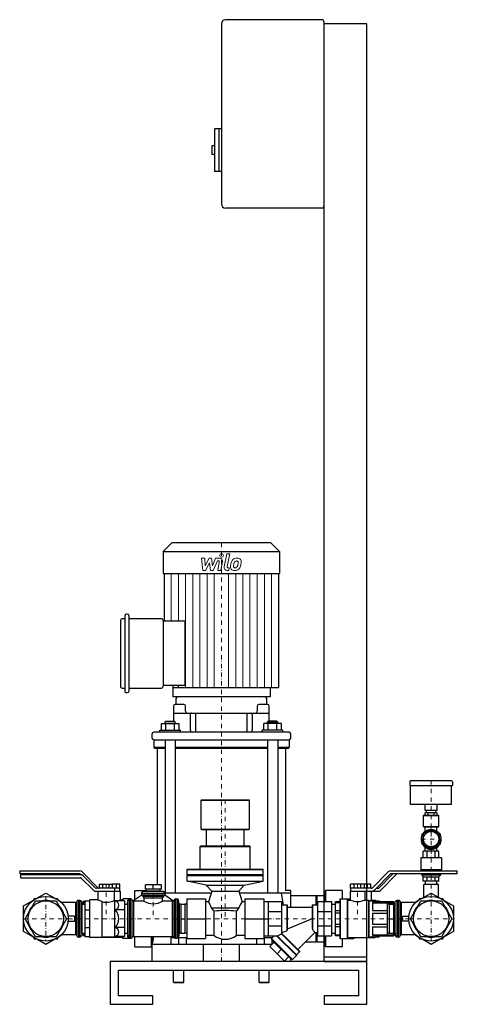
# Model space of a CAD drawing. Extents: x -256 to 256, y 0 to 1150.
import ezdxf

# ---------------------------------------------------------------- set-up
doc = ezdxf.new("R2010")
doc.units = 0
doc.header["$LTSCALE"] = 10
doc.linetypes.add('DASHDOT', pattern=[1, 0.5, -0.25, 0, -0.25])
doc.layers.add('2DH_OBJ_WIL', color=124, linetype='Continuous')
doc.layers.add('CP_AXIS', color=143, linetype='DASHDOT', lineweight=18)
doc.layers.add('CP_DETAL', color=33, linetype='Continuous', lineweight=18)

msp = doc.modelspace()

# ---------------------------------------------------------------- linework, layer by layer
at = {"layer": '2DH_OBJ_WIL', "color": 124, "extrusion": (0, 1, 0)}
for p, q in [((97, 1150), (-15, 1150)), ((-20, 1145), (-20, 935)), ((100, 50), (100, 1147)), ((150, 1145), (100, 1145)), ((150, 50), (150, 1145)), ((-28, 1022.5), (-28, 972.5)), ((-20, 1022.5), (-28, 1022.5)), ((-23, 1022.5), (-23, 972.5)), ((-31, 1002.5), (-31, 992.5)), ((-28, 1002.5), (-31, 1002.5)), ((-28, 992.5), (-31, 992.5)), ((-20, 972.5), (-28, 972.5)), ((97, 930), (-15, 930)), ((-77.8, 539), (-88, 528.8)), ((37.8, 539), (-77.8, 539)), ((37.8, 539), (48, 528.8)), ((-88, 528.8), (48, 528.8)), ((-88, 528.8), (-88, 503)), ((48, 528.8), (48, 503)), ((-88, 503), (48, 503)), ((-86.9, 503), (-86.9, 447.4)), ((46.9, 503), (46.9, 370.2)), ((-132.9, 450.4), (-136, 450.4)), ((-132.9, 453.5), (-132.9, 366.3)), ((-129.9, 455.8), (-130.9, 455.8)), ((-127.9, 366.3), (-127.9, 453.5)), ((-90, 450.4), (-127.9, 450.4)), ((-138, 448.1), (-138, 371.7)), ((-88, 448.1), (-88, 371.7)), ((-62.7, 447.4), (-88, 447.4)), ((-62.7, 447.4), (-62.7, 372.5)), ((-136, 369.4), (-132.9, 369.4)), ((-127.9, 369.4), (-90, 369.4)), ((-62.7, 372.5), (-88, 372.5)), ((-76.8, 372.5), (-76.8, 359)), ((-76.8, 370.2), (46.9, 370.2)), ((36.8, 370.2), (36.8, 359)), ((-73, 350.2), (-73, 357)), ((31, 359), (-71, 359)), ((33, 350.2), (33, 357)), ((-76, 348.2), (-76, 330.8)), ((-63.9, 350.2), (-74, 350.2)), ((-61.9, 342.2), (-61.9, 348.2)), ((21.9, 348.2), (21.9, 342.2)), ((34, 350.2), (23.9, 350.2)), ((36, 330.8), (36, 348.2)), ((-76, 340.2), (36, 340.2)), ((-56, 319.8), (-56, 339.2)), ((-50, 317.8), (-50, 340.2)), ((10, 317.8), (10, 340.2)), ((16, 338.2), (16, 319.8)), ((-90.1, 320.2), (-90.1, 327.8)), ((-90.1, 327.8), (-69.4, 327.8)), ((-84.8, 330.8), (-85.8, 329.8)), ((-73.8, 329.8), (-85.8, 329.8)), ((-85.8, 327.8), (-85.8, 329.8)), ((-84.9, 320.2), (-84.9, 327.8)), ((-84.8, 330.8), (-74.8, 330.8)), ((-74.8, 330.8), (-73.8, 329.8)), ((-74.6, 320.2), (-74.6, 327.8)), ((-73.8, 327.8), (-73.8, 329.8)), ((-69.4, 320.2), (-69.4, 327.8)), ((29.4, 320.2), (29.4, 327.8)), ((50.1, 327.8), (29.4, 327.8)), ((34.8, 330.8), (33.8, 329.8)), ((33.8, 329.8), (45.8, 329.8)), ((33.8, 327.8), (33.8, 329.8)), ((34.6, 320.2), (34.6, 327.8)), ((44.8, 330.8), (34.8, 330.8)), ((44.8, 330.8), (45.8, 329.8)), ((44.9, 320.2), (44.9, 327.8)), ((45.8, 327.8), (45.8, 329.8)), ((50.1, 320.2), (50.1, 327.8)), ((-101, 311), (-101, 315.8)), ((59, 317.8), (-99, 317.8)), ((-91.8, 320.2), (-67.8, 320.2)), ((-91.8, 317.8), (-91.8, 320.2)), ((-67.8, 317.8), (-67.8, 320.2)), ((51.8, 320.2), (27.8, 320.2)), ((27.8, 317.8), (27.8, 320.2)), ((51.8, 317.8), (51.8, 320.2)), ((61, 311), (61, 315.8)), ((-99, 309), (59, 309)), ((-99, 309), (-99, 300)), ((-85.8, 300), (-99, 300)), ((-98, 299), (-99, 300)), ((-98, 299), (-85.8, 299)), ((-95, 299), (-95, 139.6)), ((-85.8, 309), (-85.8, 130)), ((-73.8, 309), (-73.8, 130)), ((33.8, 300), (-73.8, 300)), ((-73.8, 299), (33.8, 299)), ((33.8, 309), (33.8, 130)), ((45.8, 309), (45.8, 130)), ((59, 300), (45.8, 300)), ((45.8, 299), (58, 299)), ((55, 299), (55, 133)), ((58, 299), (59, 300)), ((59, 309), (59, 300)), ((200, 260), (200, 255.5)), ((200, 255.5), (250, 255.5)), ((249, 261), (201, 261)), ((201, 233.5), (201, 255.5)), ((249, 233.5), (249, 255.5)), ((250, 260), (250, 255.5)), ((-43.2, 239), (-43.7, 238.5)), ((-43.7, 238.5), (12.8, 238.5)), ((-43.7, 204.5), (-43.7, 238.5)), ((-43.2, 239), (12.2, 239)), ((12.2, 239), (12.8, 238.5)), ((12.8, 204.5), (12.8, 238.5)), ((249, 233.5), (201, 233.5)), ((218, 226.5), (218, 233.5)), ((232, 226.5), (232, 233.5)), ((216.5, 221), (216, 220.5)), ((216, 220.5), (234, 220.5)), ((216, 207.7), (216, 220.5)), ((216.5, 221), (233.5, 221)), ((232, 226.5), (218, 226.5)), ((218.1, 221), (218.1, 223.5)), ((231.9, 223.5), (218.1, 223.5)), ((219.5, 223.5), (219.5, 226.5)), ((221.5, 221), (221.5, 223.5)), ((228.5, 221), (228.5, 223.5)), ((230.5, 223.5), (230.5, 226.5)), ((231.9, 221), (231.9, 223.5)), ((233.5, 221), (234, 220.5)), ((234, 207.7), (234, 220.5)), ((216, 207.7), (234, 207.7)), ((216.5, 207.2), (216, 207.7)), ((216.5, 207.2), (233.5, 207.2)), ((218.2, 202.1), (218.2, 207.2)), ((231.8, 202.1), (231.8, 207.2)), ((233.5, 207.2), (234, 207.7)), ((-43.7, 204.5), (12.8, 204.5)), ((-43.2, 204), (-43.7, 204.5)), ((-43.2, 204), (12.2, 204)), ((-37.5, 185), (-37.5, 204)), ((6.5, 185), (6.5, 204)), ((12.2, 204), (12.8, 204.5)), ((214.5, 199), (215.9, 199.8)), ((214.5, 197.4), (214.5, 199)), ((216, 198.2), (225, 203.4)), ((216, 187.8), (216, 198.2)), ((223.6, 204.3), (225, 205.1)), ((225, 205.1), (226.4, 204.3)), ((225, 203.4), (234, 198.2)), ((234, 198.2), (234, 187.8)), ((234.1, 199.8), (235.5, 199)), ((235.5, 199), (235.5, 197.4)), ((-44.1, 185), (-44.6, 184.5)), ((-44.6, 184.5), (13.7, 184.5)), ((-44.6, 158), (-44.6, 184.5)), ((-44.1, 185), (13.2, 185)), ((13.2, 185), (13.7, 184.5)), ((13.7, 158), (13.7, 184.5)), ((214.5, 186.9), (214.5, 188)), ((215.3, 186.4), (214.5, 186.9)), ((225, 182.6), (216, 187.8)), ((234, 187.8), (225, 182.6)), ((235.5, 186.9), (234.7, 186.4)), ((235.5, 188), (235.5, 186.9)), ((215.8, 171), (215.8, 179)), ((234.2, 179), (215.8, 179)), ((218.2, 179), (218.2, 183.3)), ((220.4, 171), (220.4, 179)), ((225, 180.8), (224.6, 181)), ((225.4, 181), (225, 180.8)), ((229.6, 171), (229.6, 179)), ((231.8, 179), (231.8, 183.3)), ((234.2, 171), (234.2, 179)), ((237, 171), (213, 171)), ((213, 171), (213, 157)), ((237, 171), (237, 157)), ((-255.6, 156), (-255.6, 152.5)), ((-255.6, 156), (-185.4, 156)), ((-186, 152.5), (-255.6, 152.5)), ((-254.2, 147.9), (-254.2, 151.4)), ((-184.4, 151.4), (-254.2, 151.4)), ((-184.1, 151.4), (-184.6, 151.9)), ((-182.5, 154.8), (-164.2, 136.1)), ((-167.3, 136.1), (-181.6, 150.2)), ((-59.4, 158), (-59.9, 157.5)), ((-59.9, 157.5), (29, 157.5)), ((-59.9, 151.5), (-59.9, 157.5)), ((-59.9, 151.5), (29, 151.5)), ((-59.4, 151), (-59.9, 151.5)), ((-59.4, 151), (-59.9, 150.5)), ((-59.9, 150.5), (29, 150.5)), ((-59.9, 144), (-59.9, 150.5)), ((-59.4, 158), (28.5, 158)), ((-59.4, 151), (28.5, 151)), ((28.5, 158), (29, 157.5)), ((28.5, 151), (29, 151.5)), ((28.5, 151), (29, 150.5)), ((29, 151.5), (29, 157.5)), ((29, 144), (29, 150.5)), ((156.6, 136.1), (174.9, 154.8)), ((177, 151.9), (158.7, 133.2)), ((164.2, 136.1), (180.3, 152.5)), ((184.6, 151.9), (166.3, 133.2)), ((177.8, 156), (255.6, 156)), ((255.6, 152.5), (178.4, 152.5)), ((237, 157), (213, 157)), ((214, 156), (213, 157)), ((214, 152.5), (214, 151)), ((236, 151), (214, 151)), ((216, 149), (214, 151)), ((234, 149), (236, 151)), ((236, 156), (237, 157)), ((236, 152.5), (236, 151)), ((255.6, 152.5), (255.6, 156)), ((-254.2, 147.9), (-185, 147.9)), ((-183.6, 147.3), (-169.4, 133.2)), ((-162.2, 135.5), (-162.2, 140.5)), ((-162.2, 140.5), (-147.2, 140.5)), ((-158.5, 135.5), (-158.5, 140.5)), ((-150.9, 135.5), (-150.9, 140.5)), ((-147.2, 135.5), (-147.2, 140.5)), ((-138.5, 140.5), (-147.2, 140.5)), ((-142.6, 135.5), (-142.6, 140.5)), ((-138.5, 135.5), (-138.5, 140.5)), ((-108.8, 134.6), (-108.8, 139.6)), ((-90.1, 139.6), (-108.8, 139.6)), ((-99.5, 134.6), (-99.5, 139.6)), ((-90.1, 134.6), (-90.1, 139.6)), ((-59.9, 144), (29, 144)), ((-37.7, 139), (-59.9, 144)), ((-37.7, 139), (6.7, 139)), ((-31.2, 132), (-37.7, 139)), ((0.2, 132), (6.7, 139)), ((6.7, 139), (29, 144)), ((130.9, 135.5), (130.9, 140.5)), ((154.7, 140.5), (130.9, 140.5)), ((135, 135.5), (135, 140.5)), ((143, 135.5), (143, 140.5)), ((147.1, 135.5), (147.1, 140.5)), ((150.6, 135.5), (150.6, 140.5)), ((154.7, 135.5), (154.7, 140.5)), ((215.8, 144), (215.8, 149)), ((233.5, 140), (216.5, 140)), ((216.5, 125.1), (216.5, 140)), ((218.5, 140), (218.5, 144)), ((220.4, 144), (220.4, 149)), ((229.6, 144), (229.6, 149)), ((231.5, 140), (231.5, 144)), ((233.5, 125.1), (233.5, 140)), ((234.2, 144), (234.2, 149)), ((-235.6, 123.9), (-225, 130)), ((-225, 130), (-214.4, 123.9)), ((-166.6, 132), (-138.1, 132)), ((-138.5, 135.5), (-165.9, 135.5)), ((-164.3, 132), (-164.3, 122.1)), ((-145.1, 132), (-145.1, 121.4)), ((-144.7, 135.5), (-144.7, 132)), ((-138.6, 132), (-138.6, 135.5)), ((-138.1, 132), (-138.1, 121.8)), ((-123.3, 120.7), (-112.9, 128)), ((-121, 127.3), (-121, 133)), ((-121, 133), (-107.5, 133)), ((-121, 122.4), (-121, 127.3)), ((-113.2, 129.8), (-113.2, 128.2)), ((-108.3, 132.1), (-111.4, 131.8)), ((-90.1, 134.6), (-108.8, 134.6)), ((-90.7, 132.1), (-108.3, 132.1)), ((-107.5, 132.1), (-107.5, 134.6)), ((-91.5, 132.1), (-91.5, 134.6)), ((-90.7, 132.1), (-87.6, 131.8)), ((-86.1, 128), (-75.9, 120.9)), ((-31.8, 130), (-85.8, 130)), ((-85.8, 129.8), (-85.8, 128.2)), ((-31.2, 132), (-35.2, 119.7)), ((-31.2, 132), (0.2, 132)), ((0.2, 132), (4.2, 119.7)), ((61, 130), (0.8, 130)), ((49.8, 130), (52.3, 116.2)), ((61, 133), (55, 133)), ((61, 127.3), (61, 133)), ((61, 113.6), (61, 127.3)), ((61, 127), (90.5, 127)), ((90.5, 127), (90.5, 116.2)), ((91, 126.5), (90.5, 127)), ((91, 126.5), (91.5, 127)), ((91, 126.5), (91, 116.2)), ((91.5, 127), (91.5, 116.2)), ((91.5, 127), (101, 127)), ((101, 120), (101, 132)), ((101, 132), (101.5, 132)), ((101.5, 132), (101.5, 120)), ((121, 133), (101.6, 133)), ((121, 133), (121, 127.3)), ((121, 127.3), (121, 123.2)), ((130.5, 132), (130.5, 121.8)), ((131, 135.5), (130.9, 135.5)), ((131, 135.5), (131, 132)), ((155.2, 135.5), (131, 135.5)), ((147.5, 132), (147.5, 121.8)), ((155.1, 132), (155.1, 121.8)), ((160.9, 135.5), (162.8, 135.5)), ((214.4, 123.9), (225, 130)), ((225, 130), (235.6, 123.9)), ((-251, 115), (-240.4, 121.1)), ((-251, 102.8), (-251, 115)), ((-249.2, 100), (-237.1, 121)), ((-238.5, 123.3), (-239.3, 121.9)), ((-236.8, 123.3), (-238.5, 123.3)), ((-237.1, 121), (-212.9, 121)), ((-211.5, 123.3), (-213.2, 123.3)), ((-212.9, 121), (-200.8, 100)), ((-210.7, 121.9), (-211.5, 123.3)), ((-209.6, 121.1), (-206, 119)), ((-190.5, 119), (-207.1, 119)), ((-185.2, 121.4), (-186.9, 121.4)), ((-183, 117.1), (-183.2, 119.6)), ((-183, 82.9), (-183, 117.1)), ((-183, 116.8), (-179.5, 116.8)), ((-181.6, 120), (-181.6, 116.8)), ((-179.5, 120), (-181.6, 120)), ((-179.5, 118.7), (-181.6, 118.7)), ((-179.5, 120.8), (-174.1, 120.8)), ((-179.5, 120.8), (-179.5, 79.2)), ((-174.1, 122.1), (-174.1, 77.9)), ((-164.3, 122.1), (-174.1, 122.1)), ((-159.7, 120.5), (-159.7, 77.9)), ((-145, 121.4), (-145.1, 121.4)), ((-145, 121.4), (-145, 78.6)), ((-144.1, 120.8), (-145, 121.4)), ((-133, 120.8), (-144.1, 120.8)), ((-135.1, 121.8), (-138.1, 121.8)), ((-135.1, 122.7), (-134.6, 123.2)), ((-135.1, 120.8), (-135.1, 122.7)), ((-134.6, 120.8), (-134.6, 123.2)), ((-126.5, 123.2), (-134.6, 123.2)), ((-133, 120.8), (-133, 110.4)), ((-133, 116.8), (-129.5, 116.8)), ((-129.5, 117.1), (-129.1, 121.1)), ((-129.5, 117.1), (-129.5, 82.9)), ((-127.2, 123), (-126, 123)), ((-126.5, 123), (-126.5, 123.2)), ((-126.2, 123), (-126.5, 123.2)), ((-110.4, 120.5), (-122.4, 120.5)), ((-110.4, 124.5), (-110.4, 120.5)), ((-88.6, 120.5), (-88.6, 124.5)), ((-77, 120.5), (-88.6, 120.5)), ((-73.4, 123), (-71.8, 123)), ((-69.5, 117.1), (-69.9, 121.1)), ((-69.5, 117.1), (-69.5, 82.9)), ((-67.5, 116.8), (-69.5, 116.8)), ((-67.5, 117), (-62.5, 117)), ((-67.5, 117), (-67.5, 83)), ((-62.5, 117), (-62.5, 83)), ((-60.5, 116.8), (-62.5, 116.8)), ((-60.5, 123), (-38.5, 123)), ((-60.5, 123), (-60.5, 77)), ((-38.5, 123), (-38.5, 77)), ((-35.2, 119.7), (-38.5, 119.7)), ((7.5, 119.7), (4.2, 119.7)), ((7.5, 123), (7.5, 77)), ((7.5, 123), (29.5, 123)), ((29.5, 123), (29.5, 77)), ((29.5, 120), (50.4, 120)), ((34.5, 120), (34.5, 80)), ((50.4, 120), (50.4, 82.4)), ((50.4, 116.2), (56.4, 116.2)), ((56.4, 116.2), (56.4, 85.9)), ((56.9, 115.7), (56.4, 116.2)), ((56.9, 115.7), (56.9, 86.5)), ((86.1, 115.7), (86.6, 116.2)), ((86.1, 115.7), (86.1, 89)), ((86.6, 116.2), (86.6, 87.1)), ((86.6, 116.2), (92.6, 116.2)), ((92.6, 120), (108.5, 120)), ((92.6, 80), (92.6, 120)), ((108.5, 120), (108.5, 80)), ((108.5, 116.8), (113.4, 116.8)), ((113.4, 80), (113.4, 120)), ((113.4, 120), (118.4, 120)), ((118.4, 118.7), (113.4, 118.7)), ((118.4, 122.7), (118.9, 123.2)), ((118.4, 122.7), (118.4, 77.3)), ((118.9, 123.2), (118.9, 76.8)), ((118.9, 123.2), (130.5, 123.2)), ((127, 123.2), (127, 76.8)), ((127.5, 122.7), (127, 123.2)), ((127.5, 122.7), (127.5, 77.3)), ((127.5, 121.8), (130.5, 121.8)), ((147.5, 121.8), (151.9, 121.8)), ((151.9, 121.8), (151.9, 78.2)), ((152.4, 121.3), (151.9, 121.8)), ((152.4, 121.3), (152.4, 78.7)), ((152.4, 121), (156.7, 121)), ((155.1, 121.8), (159.5, 121.8)), ((156.7, 121), (156.7, 120)), ((156.7, 120), (181.6, 120)), ((156.7, 118.7), (156.7, 109.6)), ((156.7, 118.7), (181.6, 118.7)), ((159.5, 121.8), (159.5, 120)), ((160, 121.3), (159.5, 121.8)), ((160, 121.3), (160, 120)), ((160, 121), (164.3, 121)), ((164.3, 121), (164.3, 120)), ((174, 80), (174, 120)), ((176, 116.8), (174, 116.8)), ((176, 117), (176, 83)), ((176, 117), (181, 117)), ((181, 117), (181, 83)), ((183, 116.8), (181, 116.8)), ((181.6, 116.8), (181.6, 120)), ((183, 117.1), (183.2, 119.6)), ((183, 82.9), (183, 117.1)), ((186.9, 121.4), (185.2, 121.4)), ((207.1, 119), (190.5, 119)), ((200.8, 100), (212.9, 121)), ((206, 119), (209.6, 121.1)), ((211.5, 123.3), (210.7, 121.9)), ((213.2, 123.3), (211.5, 123.3)), ((212.9, 121), (237.1, 121)), ((238.5, 123.3), (236.8, 123.3)), ((237.1, 121), (249.2, 100)), ((239.3, 121.9), (238.5, 123.3)), ((240.4, 121.1), (251, 115)), ((251, 115), (251, 102.8)), ((-179.5, 110.4), (-174.1, 110.4)), ((-133, 110.4), (-144.1, 110.4)), ((-133, 110.4), (-133, 89.6)), ((-31.5, 112.6), (0.5, 112.6)), ((-28.6, 80.3), (-28.6, 108.6)), ((-2.4, 80.3), (-2.4, 108.6)), ((34.5, 108.3), (50.4, 108.3)), ((56.9, 113.6), (86.1, 113.6)), ((92.6, 108.3), (108.5, 108.3)), ((113.4, 109.6), (118.4, 109.6)), ((118.4, 106.4), (113.4, 106.4)), ((156.7, 109.6), (174, 109.6)), ((156.7, 106.4), (156.7, 93.6)), ((156.7, 106.4), (174, 106.4)), ((-251.1, 101.5), (-252, 100)), ((-252, 100), (-251.1, 98.5)), ((-251, 85), (-251, 97.2)), ((-237.1, 79), (-249.2, 100)), ((-200.8, 100), (-212.9, 79)), ((-191.5, 103), (-199, 103)), ((-199, 97), (-191.5, 97)), ((-67.5, 100), (-62.5, 100)), ((-60.5, 100), (-38.5, 100)), ((7.5, 100), (34.5, 100)), ((86.1, 100), (56.9, 87.9)), ((113.4, 93.6), (118.4, 93.6)), ((156.7, 93.6), (174, 93.6)), ((176, 100), (181, 100)), ((191.5, 103), (199, 103)), ((199, 97), (191.5, 97)), ((212.9, 79), (200.8, 100)), ((249.2, 100), (237.1, 79)), ((251, 97.2), (251, 85)), ((252, 100), (251.1, 101.5)), ((251.1, 98.5), (252, 100)), ((-240.4, 78.9), (-251, 85)), ((-206, 81), (-209.6, 78.9)), ((-190.5, 81), (-207.1, 81)), ((-183, 82.9), (-183.2, 80.4)), ((-183, 83.2), (-179.5, 83.2)), ((-181.6, 83.2), (-181.6, 80)), ((-179.5, 81.3), (-181.6, 81.3)), ((-179.5, 89.6), (-174.1, 89.6)), ((-133, 89.6), (-144.1, 89.6)), ((-133, 89.6), (-133, 79.2)), ((-133, 83.2), (-129.5, 83.2)), ((-129.5, 82.9), (-129.1, 78.9)), ((-69.5, 82.9), (-69.9, 78.9)), ((-67.5, 83.2), (-69.5, 83.2)), ((-67.5, 83), (-62.5, 83)), ((-60.5, 83.2), (-62.5, 83.2)), ((34.5, 91.7), (50.4, 91.7)), ((71.3, 61.4), (50.2, 82.4)), ((50.4, 83.8), (50.6, 83.8)), ((50.6, 83.8), (50.4, 83.6)), ((71.3, 62.1), (50.4, 82.9)), ((89.2, 83.8), (69.4, 64)), ((89.2, 83.8), (92.6, 83.8)), ((90.5, 83.8), (90.5, 73)), ((91, 83.8), (91, 73.5)), ((91.5, 83.8), (91.5, 73)), ((92.6, 91.7), (108.5, 91.7)), ((108.5, 83.2), (113.4, 83.2)), ((118.4, 90.4), (113.4, 90.4)), ((113.4, 81.3), (118.4, 81.3)), ((156.7, 90.4), (156.7, 81.3)), ((156.7, 90.4), (174, 90.4)), ((156.7, 81.3), (181.6, 81.3)), ((176, 83.2), (174, 83.2)), ((176, 83), (181, 83)), ((183, 83.2), (181, 83.2)), ((181.6, 80), (181.6, 83.2)), ((183, 82.9), (183.2, 80.4)), ((207.1, 81), (190.5, 81)), ((209.6, 78.9), (206, 81)), ((251, 85), (240.4, 78.9)), ((-239.3, 78.1), (-238.5, 76.6)), ((-238.5, 76.6), (-236.8, 76.6)), ((-212.9, 79), (-237.1, 79)), ((-225, 70), (-235.6, 76.1)), ((-214.4, 76.1), (-225, 70)), ((-213.2, 76.6), (-211.5, 76.6)), ((-211.5, 76.6), (-210.7, 78.1)), ((-185.2, 78.6), (-186.9, 78.6)), ((-179.5, 80), (-181.6, 80)), ((-179.5, 79.2), (-174.1, 79.2)), ((-159.7, 77.9), (-174.1, 77.9)), ((-145, 78.6), (-159.7, 78.6)), ((-159.7, 78.4), (-159.5, 78.2)), ((-159.5, 78.2), (-159.5, 78.6)), ((-135.1, 78.2), (-159.5, 78.2)), ((-144.1, 79.2), (-145, 78.6)), ((-133, 79.2), (-144.1, 79.2)), ((-135.1, 77.3), (-135.1, 79.2)), ((-135.1, 77.3), (-134.6, 76.8)), ((-134.6, 76.8), (-134.6, 79.2)), ((-126.5, 76.8), (-134.6, 76.8)), ((-127.2, 77.1), (-126, 77.1)), ((-126.5, 76.8), (-126.5, 77.1)), ((-126.2, 77.1), (-126.5, 76.8)), ((-122.4, 79.3), (-77, 79.3)), ((-121, 72.7), (-121, 79.3)), ((-121, 67), (-121, 72.7)), ((-101.5, 68), (-101.5, 79.3)), ((-101, 50), (-101, 79.3)), ((-99.3, 79.3), (-101, 70)), ((39.1, 70), (-101, 70)), ((-79, 77.5), (-79, 70)), ((-74.7, 77.5), (-79, 77.5)), ((-73.4, 77.1), (-71.8, 77.1)), ((-61, 77.5), (-70.6, 77.5)), ((-70, 77.5), (-70, 70)), ((-61, 77.5), (-61, 70)), ((-60.5, 77), (-38.5, 77)), ((-41, 50), (-41, 70)), ((-28.6, 80.3), (-38.5, 80.3)), ((7.5, 80.3), (-2.4, 80.3)), ((1, 50), (1, 70)), ((7.5, 77), (29.5, 77)), ((21, 77), (21, 70)), ((29.5, 80), (44.5, 80)), ((30, 77.5), (29.5, 77.5)), ((30, 77.5), (30, 70)), ((39, 77.5), (30, 77.5)), ((41.6, 72.4), (36.6, 67.5)), ((41.5, 80), (38.4, 76.9)), ((63, 52.3), (38.4, 76.9)), ((39.9, 74.1), (38.4, 76.9)), ((39, 75.8), (39, 70)), ((60.2, 53.8), (39.9, 74.1)), ((67.6, 56.9), (44.5, 80)), ((45.3, 80), (45.4, 80)), ((67.6, 57.6), (45.3, 80)), ((78.4, 73), (90.5, 73)), ((91, 73.5), (90.5, 73)), ((91, 73.5), (91.5, 73)), ((91.5, 73), (101, 73)), ((92.6, 80), (108.5, 80)), ((101, 68), (101, 80)), ((101.5, 80), (101.5, 68)), ((118.4, 80), (113.4, 80)), ((118.4, 77.3), (118.9, 76.8)), ((118.9, 76.8), (134.6, 76.8)), ((121, 76.8), (121, 72.7)), ((121, 72.7), (121, 67)), ((127.5, 77.3), (127, 76.8)), ((127.5, 78.2), (159.5, 78.2)), ((134.6, 78.2), (134.6, 76.8)), ((135.1, 77.3), (134.6, 76.8)), ((135.1, 78.2), (135.1, 77.3)), ((152.4, 78.7), (151.9, 78.2)), ((152.4, 79), (156.7, 79)), ((156.7, 80), (156.7, 79)), ((156.7, 80), (181.6, 80)), ((159.5, 80), (159.5, 78.2)), ((160, 78.7), (159.5, 78.2)), ((160, 80), (160, 78.7)), ((160, 79), (164.3, 79)), ((164.3, 80), (164.3, 79)), ((186.9, 78.6), (185.2, 78.6)), ((210.7, 78.1), (211.5, 76.6)), ((211.5, 76.6), (213.2, 76.6)), ((237.1, 79), (212.9, 79)), ((225, 70), (214.4, 76.1)), ((235.6, 76.1), (225, 70)), ((236.8, 76.6), (238.5, 76.6)), ((238.5, 76.6), (239.3, 78.1)), ((-121, 67), (-101.6, 67)), ((-101, 68), (-101.5, 68)), ((53.6, 50.5), (36.6, 67.5)), ((50, 63.9), (45.1, 59)), ((71.3, 61.4), (67.6, 57.7)), ((67.6, 57.6), (67.6, 56.9)), ((71.3, 62.1), (71.3, 61.4)), ((101, 68), (101.5, 68)), ((121, 67), (101.6, 67)), ((-150, 50), (-150, 0)), ((150, 50), (-150, 50)), ((58.5, 55.5), (53.6, 50.5)), ((60.2, 53.8), (63, 52.3)), ((61, 50), (61, 53.4)), ((67.6, 56.9), (63, 52.3)), ((150, 55), (100, 55)), ((100, 50), (150, 50)), ((150, 0), (150, 50)), ((-140, 40), (140, 40)), ((-140, 10), (-140, 40)), ((-76, 26), (-76, 40)), ((-64, 26), (-64, 40)), ((24, 26), (24, 40)), ((36, 26), (36, 40)), ((140, 40), (140, 10)), ((-76, 26), (-64, 26)), ((-75, 25), (-76, 26)), ((-65, 25), (-75, 25)), ((-65, 25), (-64, 26)), ((24, 26), (36, 26)), ((25, 25), (24, 26)), ((35, 25), (25, 25)), ((35, 25), (36, 26)), ((-150, 0), (-100, 0)), ((-100, 10), (-140, 10)), ((-100, 0), (-100, 10)), ((100, 10), (100, 0)), ((140, 10), (100, 10)), ((100, 0), (150, 0))]:
    msp.add_line(p, q, dxfattribs=at)
at = {"layer": '2DH_OBJ_WIL', "color": 124}
for p, q in [((-70.2, 370.2), (-70.2, 372.5)), ((-130.9, 364), (-129.9, 364)), ((36.8, 359), (-76.8, 359)), ((215.8, 149), (234.2, 149)), ((234.2, 144), (215.8, 144)), ((-113.2, 129.8), (-85.8, 129.8)), ((-112.9, 128), (-86.1, 128)), ((-87.6, 131.8), (-111.4, 131.8)), ((130.5, 132), (163.4, 132)), ((-190.5, 119), (-190.5, 81)), ((-188.7, 120.2), (-188.7, 79.8)), ((-186.9, 121.4), (-186.9, 78.6)), ((-185.2, 121.4), (-185.2, 78.6)), ((-183.2, 119.6), (-183.2, 80.4)), ((-129.1, 78.9), (-129.1, 121.1)), ((-127.2, 77.1), (-127.2, 123)), ((-126, 77.1), (-126, 123)), ((-124.2, 78.2), (-124.2, 121.8)), ((-122.4, 79.3), (-122.4, 120.5)), ((-111.7, 126.4), (-87.3, 126.4)), ((-110.4, 124.5), (-88.6, 124.5)), ((-77, 79.3), (-77, 120.5)), ((-75.2, 78.2), (-75.2, 121.8)), ((-73.4, 77.1), (-73.4, 123)), ((-71.8, 77.1), (-71.8, 123)), ((-69.9, 78.9), (-69.9, 121.1)), ((183.2, 80.4), (183.2, 119.6)), ((185.2, 78.6), (185.2, 121.4)), ((186.9, 78.6), (186.9, 121.4)), ((188.7, 79.8), (188.7, 120.2)), ((190.5, 81), (190.5, 119)), ((45.4, 80), (50.2, 82.4)), ((50.4, 82.4), (50.2, 82.4)), ((50.6, 83.8), (56.4, 85.9)), ((56.4, 85.9), (56.9, 86.5)), ((44.5, 80), (44.5, 80)), ((44.5, 80), (45.3, 80))]:
    msp.add_line(p, q, dxfattribs=at)
for centre, radius in [((225, 193), 11.4), ((225, 193), 9), ((-225, 100), 26.1), ((-225, 100), 20.7), ((225, 100), 26.1), ((225, 100), 20.7)]:
    msp.add_circle(centre, radius, dxfattribs=at)
for centre, radius, start, end in [((-15, 1145), 5, 90, 180), ((97, 1147), 3, 0, 90), ((-15, 935), 5, 180, 270), ((97, 933), 3, 270, 0), ((-71, 357), 2, 90, 180), ((31, 357), 2, 0, 90), ((-74, 348.2), 2, 90, 180), ((-63.9, 348.2), 2, 0, 90), ((23.9, 348.2), 2, 90, 180), ((34, 348.2), 2, 0, 90), ((-59.9, 342.2), 2, 180, 270), ((-55, 339.2), 1, 90, 180), ((14, 338.2), 2, 0, 90), ((19.9, 342.2), 2, 270, 0), ((-99, 315.8), 2, 90, 180), ((-99, 311), 2, 180, 270), ((-54, 319.8), 2, 180, 270), ((14, 319.8), 2, 270, 0), ((59, 315.8), 2, 0, 90), ((59, 311), 2, 270, 0), ((201, 260), 1, 90, 180), ((249, 260), 1, 0, 90), ((225, 193), 10, 154.1581, 205.8419), ((225, 193), 10, 94.1581, 145.8419), ((225, 193), 10, 34.1581, 85.8419), ((225, 193), 10, 0, 25.8419), ((225, 192.4), 11.4, 178.6874, 1.3126), ((225, 193), 10, 214.1581, 265.8419), ((225, 193), 10, 274.1581, 325.8419), ((225, 193), 10, 334.1581, 0), ((-186, 150.5), 2, 44.4, 90), ((-185.4, 152), 4, 44.4, 90), ((-184.4, 147.4), 4, 45.2, 90), ((177.8, 152), 4, 90, 135.6), ((178.4, 150.5), 2, 90, 135.6), ((186, 150.5), 2, 90, 135.6), ((-185, 145.9), 2, 45.2, 90), ((-166.6, 136), 4, 225.2, 270), ((-165.9, 137.5), 2, 225.2, 270), ((-162.8, 137.5), 2, 224.4, 270), ((-111.2, 129.8), 2, 95, 180), ((-111.2, 128.2), 2, 180, 190.3071), ((-110.9, 128.2), 2.01, 184.7714, 246.4483), ((-87.8, 129.8), 2, 0, 85), ((-88.1, 128.2), 2.01, 293.5517, 355.2286), ((-87.8, 128.2), 2, 349.6929, 0), ((211.7, 121.3), 110.7, 173.9212, 174.4415), ((155.2, 137.5), 2, 270, 315.6), ((155.8, 136), 4, 270, 315.6), ((162.8, 137.5), 2, 270, 315.6), ((163.4, 136), 4, 270, 315.6), ((-225, 100), 21.5, 78.2431, 101.7569), ((-190.5, 121), 2, 270, 335.638), ((-186.9, 119.4), 2, 90, 155.638), ((-185.2, 119.4), 2, 5, 90), ((-152.8, 148.2), 28.6, 246.2076, 255.977), ((-154.6, 140.3), 21.2, 256.055, 296.696), ((-145.2, 115.6), 5.32, 282.2213, 77.7787), ((-148.3, 147.9), 28, 284.6999, 291.4117), ((-127.2, 121), 2, 90, 175), ((-126, 121), 2, 26.7437, 90), ((-122.4, 122.7), 2, 206.7437, 249.9323), ((-122.4, 122.5), 1.98, 243.7066, 269.9885), ((-112.5, 124.5), 2.01, 0.7454, 66.611), ((-99.5, 137.9), 20.5, 237.7824, 302.2176), ((-86.5, 124.5), 2.01, 113.3888, 179.2548), ((-77, 122.5), 2.01, 270.2768, 303.8296), ((-77, 122.7), 2, 298.263, 333.2563), ((-73.4, 121), 2, 90, 153.2563), ((-71.8, 121), 2, 5, 90), ((-60.6, 101.8), 31.1, 20.339, 35.159), ((29.6, 101.8), 31.1, 144.8407, 159.6613), ((139, 141.9), 21.8, 247.0512, 292.9488), ((144.6, 148.5), 28.7, 286.4468, 291.3792), ((185.2, 119.4), 2, 90, 175), ((186.9, 119.4), 2, 24.362, 90), ((190.5, 121), 2, 204.362, 270), ((225, 100), 21.5, 78.2431, 101.7569), ((-225, 100), 21.5, 138.2431, 161.7569), ((-225, 100), 21.5, 18.2431, 41.7569), ((-154.9, 100), 15, 316.072, 43.928), ((-78, 75.5), 59.6, 33.851, 38.5768), ((-15.5, 18.6), 91, 81.7416, 98.2584), ((47, 75.5), 59.6, 141.4232, 146.149), ((225, 100), 21.5, 138.2431, 161.7569), ((225, 100), 21.5, 18.2431, 41.7569), ((-225, 100), 21.5, 198.2431, 221.7569), ((-225, 100), 21.4, 318.2431, 341.7569), ((-164.6, 100), 27.1, 173.6489, 186.3511), ((164.6, 100), 27.1, 353.6489, 6.3511), ((225, 100), 21.5, 198.2431, 221.7569), ((225, 100), 21.4, 318.2431, 341.7569), ((-190.5, 79), 2, 24.362, 90), ((-145.2, 84.4), 5.32, 282.2213, 77.7787), ((265.4, 135.5), 185.3, 194.5245, 195.1288), ((64.9, 67.5), 29.3, 33.78, 42.0799), ((190.5, 79), 2, 90, 155.638), ((-225, 100), 21.5, 258.2431, 281.7569), ((-186.9, 80.6), 2, 204.362, 270), ((-185.2, 80.6), 2, 270, 355), ((-127.2, 79.1), 2, 185, 270), ((-126, 79.1), 2, 270, 333.2563), ((-122.4, 77.2), 2, 90, 153.2563), ((-77, 77.2), 2, 26.7437, 90), ((-73.4, 79.1), 2, 206.7437, 270), ((-71.8, 79.1), 2, 270, 355), ((-15.5, 98), 22, 233.5664, 306.4336), ((185.2, 80.6), 2, 185, 270), ((186.9, 80.6), 2, 270, 335.638), ((225, 100), 21.5, 258.2431, 270), ((225, 100), 21.5, 270, 281.7569), ((-211.7, 78.7), 110.7, 353.9212, 354.4415), ((211.7, 78.7), 110.7, 185.5585, 186.0788)]:
    msp.add_arc(centre, radius, start, end, dxfattribs=at)
for centre, start_param, end_param in [((-136, 448.1), 0, 1.570796), ((-130.9, 453.5), 0, 1.570796), ((-129.9, 453.5), -1.570796, 0), ((-90, 448.1), 4.712389, 6.283185), ((-136, 371.7), 1.570796, 3.141593), ((-90, 371.7), 3.141593, 4.712389), ((-130.9, 366.3), 1.570796, 3.141593), ((-129.9, 366.3), 3.141593, 4.712389)]:
    msp.add_ellipse(centre, major_axis=(0, 2.29), ratio=0.880262, start_param=start_param, end_param=end_param, dxfattribs=at)
at = {"layer": 'CP_AXIS', "color": 143}
for p, q in [((-20, 539), (-20, 359)), ((-20, 50), (-20, 359)), ((225, 261.6), (225, 126.2)), ((-15.5, 239), (-15.5, 100)), ((213.6, 193), (236.4, 193)), ((-154.7, 140.5), (-154.7, 100)), ((-99.5, 139.6), (-99.5, 100)), ((139, 140.5), (139, 100)), ((-225, 126.2), (-225, 73.8)), ((225, 73.8), (225, 126.2)), ((-251.2, 100), (-198.8, 100)), ((-198.8, 100), (198.8, 100)), ((198.8, 100), (251.2, 100))]:
    msp.add_line(p, q, dxfattribs=at)
at = {"layer": 'CP_DETAL', "color": 33}
for p, q in [((-43.2, 520.9), (-39.5, 520.9)), ((-41.7, 506.8), (-43.2, 520.9)), ((-39.5, 520.9), (-39, 512.2)), ((-39, 512.2), (-34.4, 520.9)), ((-34.4, 520.9), (-31.6, 520.9)), ((-31.6, 520.9), (-30.4, 512.2)), ((-30.4, 512.2), (-26.9, 520.9)), ((-24.5, 517.9), (-29.6, 506.8)), ((-26.9, 520.9), (-22.1, 520.9)), ((-23.7, 517.9), (-24.5, 517.9)), ((-16.8, 510.8), (-13.8, 526.1)), ((-13.8, 526.1), (-10.3, 526.1)), ((-10.3, 526.1), (-13.2, 511.3)), ((-38.6, 506.8), (-41.7, 506.8)), ((-33.9, 515.7), (-38.6, 506.8)), ((-32.7, 506.8), (-33.9, 515.7)), ((-29.6, 506.8), (-32.7, 506.8)), ((-24.3, 506.8), (-22.4, 516.4)), ((-20.8, 506.8), (-24.3, 506.8)), ((-18.8, 517), (-20.8, 506.8)), ((-11.4, 506.8), (-13.5, 506.8)), ((-11.9, 509.8), (-10.9, 509.8)), ((-10.9, 509.8), (-11.4, 506.8)), ((-78.5, 447.4), (-78.5, 503)), ((-70.2, 447.4), (-70.2, 503)), ((-61.8, 370.2), (-61.8, 503)), ((-53.4, 370.2), (-53.4, 503)), ((-45.1, 370.2), (-45.1, 503)), ((-36.7, 370.2), (-36.7, 503)), ((-28.4, 370.2), (-28.4, 503)), ((-11.6, 370.2), (-11.6, 503)), ((-3.3, 370.2), (-3.3, 503)), ((5.1, 370.2), (5.1, 503)), ((13.4, 370.2), (13.4, 503)), ((21.8, 370.2), (21.8, 503)), ((30.2, 370.2), (30.2, 503)), ((38.5, 370.2), (38.5, 503))]:
    msp.add_line(p, q, dxfattribs=at)
msp.add_circle((-19.8, 524.3), 2.1, dxfattribs=at)
for centre, radius, start, end in [((-23.7, 516.7), 1.26, 349.1282, 90.0361), ((-22.1, 517.6), 3.36, 349.1463, 90.1097), ((3.1, 511.9), 12.4, 153.1115, 171.0742), ((-2.2, 514.3), 6.61, 130.4936, 150.8647), ((-1.8, 514.1), 7.04, 89.3287, 131.1984), ((-2.4, 515.3), 2.6, 88.6944, 130.5967), ((-2.3, 515.5), 2.38, 69.364, 91.2833), ((-1.4, 516.2), 4.88, 39.8625, 93.7877), ((-2, 516.3), 1.56, 38.8919, 68.6227), ((-1.1, 516.8), 4.29, 357.2175, 36.9176), ((-13.5, 510.1), 3.36, 169.0042, 270), ((-11.9, 511), 1.26, 169.0041, 270), ((-5.1, 511), 4.4, 173.443, 216.7902), ((7.4, 510.5), 16.8, 168.3333, 176.5259), ((-4.9, 511.3), 4.75, 219.1176, 274.2411), ((-3.6, 511.7), 2.22, 173.0647, 215.6723), ((6.3, 511.3), 12.2, 167.8511, 176.8316), ((13.3, 510.2), 19.3, 165.0104, 169.1866), ((-4.1, 511.6), 1.79, 220.254, 274.7357), ((-1.5, 514.5), 3.81, 132.3225, 168.5446), ((-4.5, 513.8), 7.22, 269.6738, 310.639), ((-4.4, 516), 6.25, 274.1845, 282.2301), ((-3.8, 512.4), 2.6, 287.2372, 310.2783), ((-4.3, 512.8), 3.2, 311.1381, 334.8162), ((-11.2, 515.7), 10.7, 336.5302, 350.0633), ((-2.5, 516), 2.12, 358.4755, 35.933), ((-13.9, 516.3), 13.5, 349.3761, 358.4794), ((-4.4, 513.6), 7.02, 311.0023, 344.0583), ((-17.6, 517.8), 20.8, 343.0634, 349.1605), ((-11.1, 516.9), 14.3, 347.7846, 358.7587)]:
    msp.add_arc(centre, radius, start, end, dxfattribs=at)

doc.saveas('drawing.dxf')
